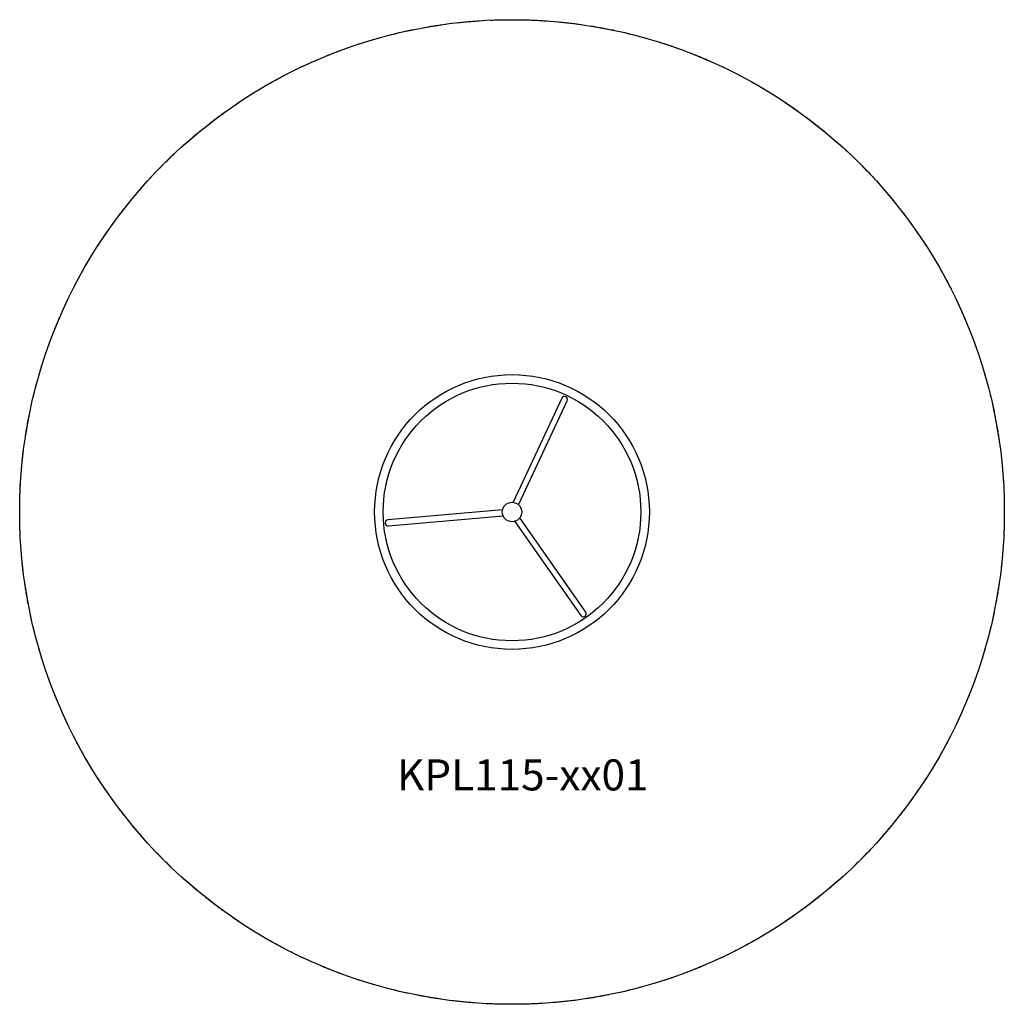
# Model space of a CAD drawing. Units: millimetres. Extents: x -2774 to 2774, y -2774 to 2774.
import ezdxf
from ezdxf.enums import TextEntityAlignment as Align

# ---------------------------------------------------------------- set-up
doc = ezdxf.new("R2010")
doc.units = ezdxf.units.MM
doc.header["$LTSCALE"] = 20
doc.linetypes.add('HIDDEN', pattern=[9.525, 6.35, -3.175])
for name, color, linetype in [('2d', 230, 'Continuous'), ('EN-Free_Space', 10, 'Continuous'), ('EN-Safetyzone', 93, 'HIDDEN'), ('L-Productno', 82, 'Continuous')]:
    doc.layers.add(name, color=color, linetype=linetype)
doc.styles.add('Arial', font='arial.ttf', dxfattribs={"height": 175})

msp = doc.modelspace()

# ---------------------------------------------------------------- linework, layer by layer
at = {"layer": '2d'}
for points in [[(37.4, 40.3), (311.1, 627.3, 1), (280.6, 641.5), (6.9, 54.6)], [(-53.6, 12.2), (-698.8, -44.2, 1), (-695.9, -77.8), (-50.7, -21.3)], [(16.2, -52.6), (387.7, -583.1, 1), (415.3, -563.8), (43.8, -33.2)]]:
    msp.add_lwpolyline(points, format="xyb", dxfattribs=at)
for radius in [774.1, 725.9, 55]:
    msp.add_circle((0, 0), radius, dxfattribs=at)
at = {"layer": 'EN-Free_Space'}
msp.add_circle((0, 0), 2774.2, dxfattribs=at)
msp.add_circle((0, 0), 2774.2, dxfattribs=at)
at = {"layer": 'EN-Safetyzone'}
msp.add_circle((0, 0), 2774.2, dxfattribs=at)

# ---------------------------------------------------------------- texts
at = {"layer": 'L-Productno', "color": 82, "style": 'Arial'}
msp.add_text('KPL115-xx01', height=175, dxfattribs=at).set_placement((60.5, -1481.4), align=Align.MIDDLE_CENTER)

doc.saveas('drawing.dxf')
